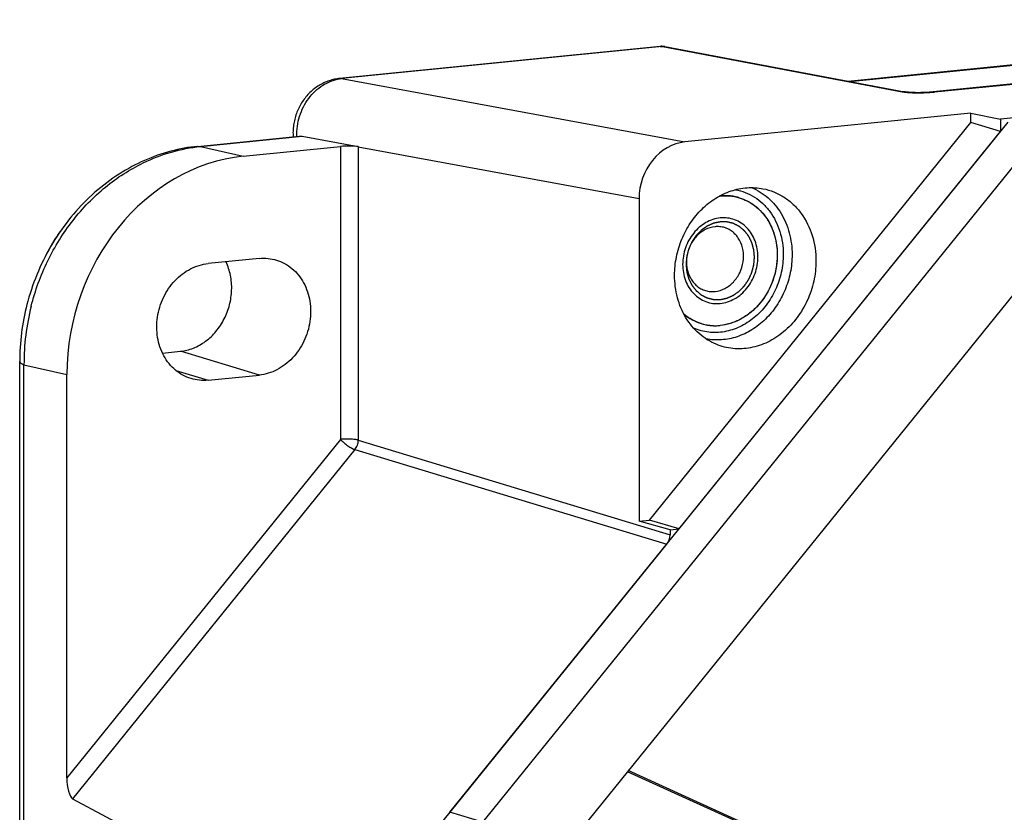
# Model space of a CAD drawing. Units: millimetres. Extents: x 0 to 594, y 0 to 420.
# Drawn here: x 493 to 508, y 319 to 331 of the extents above; entities that cross this region are included whole.
import ezdxf

# ---------------------------------------------------------------- set-up
doc = ezdxf.new("R2010")
doc.units = ezdxf.units.MM
doc.header["$LTSCALE"] = 32.67
for name, color, linetype in [('FORMDICHTUNGDXF_CONTINUOUS_LINE', 7, 'CONTINUOUS'), ('GEWINDEB_M6_DXF_CONTINUOUS_LINE', 7, 'CONTINUOUS'), ('KASTEN_P_-52DXF_CONTINUOUS_LINE', 7, 'CONTINUOUS')]:
    doc.layers.add(name, color=color, linetype=linetype)

msp = doc.modelspace()

# ---------------------------------------------------------------- linework, layer by layer
at = {"layer": 'FORMDICHTUNGDXF_CONTINUOUS_LINE', "color": 7, "linetype": 'Continuous'}
for p, q in [((499.69493, 318.97854), (508.17587, 329.47297)), ((500.19493, 318.82815), (508.67587, 329.32258)), ((509.07661, 327.86865), (501.61275, 318.63276))]:
    msp.add_line(p, q, dxfattribs=at)
at = {"layer": 'FORMDICHTUNGDXF_CONTINUOUS_LINE', "color": 9, "linetype": 'Continuous'}
msp.add_line((500.19493, 318.82815), (499.69493, 318.97854), dxfattribs=at)
at = {"layer": 'GEWINDEB_M6_DXF_CONTINUOUS_LINE', "color": 7, "linetype": 'Continuous'}
for p, q in [((503.95774, 328.35122), (503.95901, 328.35108)), ((503.51391, 326.40935), (503.51446, 326.40918))]:
    msp.add_line(p, q, dxfattribs=at)
for centre, radius, start, end in [((503.87969, 327.58181), 0.77366, 95.725593, 96.639858), ((503.87896, 327.58952), 0.76591, 91.927722, 95.729283), ((503.87867, 327.59608), 0.75935, 91.616959, 91.922531), ((503.87855, 327.60255), 0.75287, 88.037966, 91.621478), ((503.87873, 327.60975), 0.74568, 87.674209, 88.03258), ((503.87892, 327.61375), 0.74167, 83.899835, 87.676798), ((503.8797, 327.62107), 0.73431, 79.906778, 83.799078), ((503.88031, 327.6248), 0.73053, 79.618075, 79.903163), ((503.88047, 327.62563), 0.72968, 75.929323, 79.618364), ((503.88075, 327.6268), 0.72848, 75.465956, 75.928079), ((503.88089, 327.62735), 0.72792, 73.260174, 75.466099)]:
    msp.add_arc(centre, radius, start, end, dxfattribs=at)
for points, knots in [([(504.09055, 328.32442), (504.13824, 328.31007), (504.23145, 328.27118), (504.35737, 328.18515), (504.46606, 328.07399), (504.58488, 327.89522), (504.67307, 327.62699), (504.67289, 327.28181), (504.57073, 326.94738), (504.4077, 326.70635), (504.24091, 326.55563), (504.10324, 326.46805), (503.95618, 326.40788), (503.85355, 326.38711), (503.8025, 326.38199)], [0, 0, 0, 0, 0.0571039, 0.11484249, 0.17375478, 0.2342112, 0.35975076, 0.49086737, 0.62407263, 0.75505474, 0.81877467, 0.88082725, 0.94117562, 1, 1, 1, 1]), ([(503.8025, 328.01677), (503.76469, 328.01298), (503.68859, 327.9966), (503.54299, 327.93126), (503.38433, 327.7921), (503.26089, 327.56681), (503.21633, 327.31267), (503.25193, 327.10254), (503.32321, 326.957), (503.39465, 326.86455), (503.48207, 326.79135), (503.58215, 326.7404), (503.69081, 326.71384), (503.76552, 326.71312), (503.8025, 326.71683)], [0, 0, 0, 0, 0.05946725, 0.12069425, 0.24828521, 0.3814982, 0.51546601, 0.6449509, 0.70723516, 0.7676243, 0.82643043, 0.88424044, 0.94182471, 1, 1, 1, 1]), ([(503.8025, 326.71683), (503.84031, 326.72062), (503.91642, 326.737), (504.06201, 326.80234), (504.22068, 326.9415), (504.34411, 327.16679), (504.38867, 327.42093), (504.35307, 327.63106), (504.2818, 327.7766), (504.21036, 327.86905), (504.12294, 327.94225), (504.02286, 327.9932), (503.9142, 328.01976), (503.83949, 328.02048), (503.8025, 328.01677)], [0, 0, 0, 0, 0.05946725, 0.12069425, 0.24828521, 0.3814982, 0.51546601, 0.6449509, 0.70723516, 0.7676243, 0.82643043, 0.88424044, 0.94182471, 1, 1, 1, 1]), ([(503.7225, 327.88327), (503.67102, 327.8781), (503.56657, 327.84557), (503.43506, 327.74356), (503.33843, 327.60061), (503.2873, 327.43334), (503.28722, 327.26076), (503.33132, 327.12664), (503.39073, 327.03726), (503.44508, 326.98168), (503.50804, 326.93866), (503.55465, 326.91922), (503.57849, 326.91205)], [0, 0, 0, 0, 0.11876089, 0.24420836, 0.37531856, 0.50865392, 0.63989849, 0.76556029, 0.82607555, 0.88504526, 0.94284003, 1, 1, 1, 1]), ([(503.86651, 327.86967), (503.84344, 327.87661), (503.79553, 327.88596), (503.74673, 327.88569), (503.7225, 327.88327)], [0, 0, 0, 0, 0.49739136, 1, 1, 1, 1]), ([(503.7225, 326.89846), (503.77398, 326.90362), (503.87844, 326.93615), (504.00994, 327.03816), (504.10658, 327.18111), (504.15771, 327.34839), (504.15778, 327.52096), (504.11369, 327.65508), (504.05427, 327.74447), (503.99993, 327.80004), (503.93697, 327.84306), (503.89036, 327.8625), (503.86651, 327.86967)], [0, 0, 0, 0, 0.11876089, 0.24420836, 0.37531856, 0.50865392, 0.63989849, 0.76556029, 0.82607555, 0.88504526, 0.94284003, 1, 1, 1, 1]), ([(503.57849, 326.91205), (503.60157, 326.90511), (503.64948, 326.89577), (503.69827, 326.89603), (503.7225, 326.89846)], [0, 0, 0, 0, 0.49739136, 1, 1, 1, 1]), ([(503.24964, 326.55336), (503.28841, 326.52068), (503.37214, 326.4631), (503.46591, 326.42383), (503.51391, 326.40935)], [0, 0, 0, 0, 0.50280909, 1, 1, 1, 1]), ([(503.51446, 326.40918), (503.56062, 326.3953), (503.65645, 326.37661), (503.75404, 326.37713), (503.8025, 326.38199)], [0, 0, 0, 0, 0.49739544, 1, 1, 1, 1])]:
    msp.add_open_spline(points, degree=3, knots=knots, dxfattribs=at)
at = {"layer": 'GEWINDEB_M6_DXF_CONTINUOUS_LINE', "color": 2, "linetype": 'Continuous'}
for points in [[(503.8025, 327.95768), (503.79409, 327.9559), (503.78148, 327.95323), (503.76466, 327.94967), (503.75204, 327.947), (503.73942, 327.94433), (503.72891, 327.9421), (503.7205, 327.94032), (503.71524, 327.93921), (503.71104, 327.93832), (503.70788, 327.93765), (503.70526, 327.93709), (503.70341, 327.93671), (503.70237, 327.93647), (503.70157, 327.93636), (503.70082, 327.93596), (503.69981, 327.93554), (503.69804, 327.93474), (503.69551, 327.93362), (503.69247, 327.93228), (503.68843, 327.93048), (503.68337, 327.92824), (503.67528, 327.92465), (503.66517, 327.92016), (503.65303, 327.91478), (503.6409, 327.9094), (503.63079, 327.90491), (503.6227, 327.90132), (503.61764, 327.89908), (503.6136, 327.89729), (503.61056, 327.89594), (503.60803, 327.89481), (503.60626, 327.89404), (503.60526, 327.89357), (503.60448, 327.89329), (503.6038, 327.89274), (503.60286, 327.8921), (503.60123, 327.89094), (503.5989, 327.88931), (503.5961, 327.88733), (503.59237, 327.8847), (503.5877, 327.88141), (503.58024, 327.87615), (503.57092, 327.86958), (503.55972, 327.86169), (503.54853, 327.8538), (503.5392, 327.84723), (503.53174, 327.84197), (503.52708, 327.83868), (503.52335, 327.83605), (503.52055, 327.83408), (503.51822, 327.83243), (503.51658, 327.83129), (503.51566, 327.83061), (503.51493, 327.83018), (503.51433, 327.82948), (503.51349, 327.82864), (503.51204, 327.82712), (503.50996, 327.82499), (503.50746, 327.82241), (503.50414, 327.81898), (503.49998, 327.81469), (503.49332, 327.80783), (503.485, 327.79925), (503.47502, 327.78896), (503.46503, 327.77866), (503.45671, 327.77009), (503.45006, 327.76322), (503.4459, 327.75893), (503.44257, 327.7555), (503.44007, 327.75293), (503.438, 327.75078), (503.43653, 327.74929), (503.43571, 327.74842), (503.43505, 327.74781), (503.43459, 327.74703), (503.4339, 327.74604), (503.43274, 327.74429), (503.43106, 327.74181), (503.42905, 327.73882), (503.42636, 327.73484), (503.42301, 327.72986), (503.41765, 327.7219), (503.41094, 327.71195), (503.4029, 327.7), (503.39485, 327.68805), (503.38814, 327.6781), (503.38278, 327.67014), (503.37943, 327.66516), (503.37675, 327.66118), (503.37473, 327.65819), (503.37306, 327.6557), (503.37188, 327.65396), (503.37122, 327.65296), (503.37067, 327.65224), (503.37035, 327.65138), (503.36983, 327.65028), (503.36897, 327.64833), (503.36771, 327.64557), (503.36622, 327.64224), (503.36422, 327.6378), (503.36173, 327.63226), (503.35773, 327.62339), (503.35274, 327.6123), (503.34675, 327.599), (503.34076, 327.58569), (503.33577, 327.57461), (503.33177, 327.56574), (503.32928, 327.56019), (503.32728, 327.55576), (503.32578, 327.55243), (503.32454, 327.54966), (503.32366, 327.54772), (503.32317, 327.54661), (503.32275, 327.5458), (503.32257, 327.54489), (503.32224, 327.54372), (503.32171, 327.54165), (503.32093, 327.5387), (503.32001, 327.53516), (503.31877, 327.53044), (503.31723, 327.52455), (503.31476, 327.51511), (503.31167, 327.50331), (503.30796, 327.48915), (503.30426, 327.475), (503.30117, 327.4632), (503.2987, 327.45376), (503.29715, 327.44786), (503.29592, 327.44314), (503.29499, 327.4396), (503.29423, 327.43665), (503.29367, 327.43459), (503.29338, 327.43341), (503.2931, 327.43254), (503.29307, 327.4316), (503.29295, 327.43038), (503.29277, 327.42823), (503.2925, 327.42516), (503.29218, 327.42148), (503.29175, 327.41657), (503.29122, 327.41043), (503.29036, 327.40062), (503.2893, 327.38834), (503.28801, 327.37362), (503.28673, 327.35889), (503.28566, 327.34662), (503.28481, 327.3368), (503.28428, 327.33066), (503.28385, 327.32575), (503.28353, 327.32207), (503.28327, 327.319), (503.28307, 327.31685), (503.28298, 327.31563), (503.28284, 327.3147), (503.28298, 327.31382), (503.28306, 327.31263), (503.28325, 327.31056), (503.28351, 327.30759), (503.28382, 327.30404), (503.28423, 327.2993), (503.28474, 327.29337), (503.28557, 327.28389), (503.2866, 327.27204), (503.28784, 327.25782), (503.28907, 327.24359), (503.2901, 327.23174), (503.29093, 327.22226), (503.29144, 327.21634), (503.29186, 327.21159), (503.29216, 327.20804), (503.29243, 327.20508), (503.2926, 327.203), (503.29272, 327.20182), (503.29274, 327.20091), (503.29302, 327.20009), (503.29331, 327.19897), (503.29386, 327.19701), (503.29461, 327.19421), (503.29553, 327.19085), (503.29675, 327.18638), (503.29828, 327.18078), (503.30072, 327.17182), (503.30378, 327.16063), (503.30744, 327.1472), (503.3111, 327.13377), (503.31416, 327.12257), (503.3166, 327.11362), (503.31813, 327.10802), (503.31935, 327.10354), (503.32026, 327.10018), (503.32103, 327.09739), (503.32155, 327.09542), (503.32188, 327.09431), (503.32205, 327.09344), (503.32248, 327.09272), (503.32296, 327.0917), (503.32384, 327.08993), (503.32507, 327.0874), (503.32656, 327.08437), (503.32854, 327.08033), (503.33102, 327.07527), (503.33499, 327.06718), (503.33995, 327.05707), (503.3459, 327.04494), (503.35185, 327.03281), (503.35681, 327.0227), (503.36078, 327.01462), (503.36326, 327.00956), (503.36524, 327.00552), (503.36673, 327.00248), (503.36797, 326.99996), (503.36883, 326.99818), (503.36934, 326.99718), (503.36967, 326.99639), (503.37023, 326.99577), (503.37089, 326.99488), (503.37209, 326.99335), (503.37379, 326.99115), (503.37583, 326.98852), (503.37856, 326.98501), (503.38196, 326.98062), (503.38741, 326.97359), (503.39422, 326.96482), (503.40239, 326.95428), (503.41056, 326.94375), (503.41737, 326.93497), (503.42282, 326.92795), (503.42623, 326.92356), (503.42895, 326.92005), (503.43099, 326.91741), (503.4327, 326.91522), (503.43388, 326.91368), (503.43458, 326.91281), (503.43505, 326.9121), (503.4357, 326.91165), (503.4365, 326.91095), (503.43794, 326.90977), (503.43998, 326.90806), (503.44243, 326.90602), (503.44569, 326.9033), (503.44977, 326.89989), (503.4563, 326.89445), (503.46447, 326.88764), (503.47426, 326.87947), (503.48406, 326.87131), (503.49222, 326.8645), (503.49875, 326.85906), (503.50283, 326.85565), (503.5061, 326.85293), (503.50855, 326.85089), (503.51059, 326.84919), (503.51201, 326.84799), (503.51284, 326.84733), (503.51342, 326.84676), (503.51415, 326.84646), (503.51507, 326.84597), (503.5167, 326.84515), (503.51903, 326.84396), (503.52182, 326.84254), (503.52555, 326.84064), (503.5302, 326.83827), (503.53765, 326.83447), (503.54696, 326.82973), (503.55813, 326.82404), (503.5693, 326.81835), (503.57861, 326.8136), (503.58606, 326.80981), (503.59072, 326.80744), (503.59444, 326.80554), (503.59723, 326.80411), (503.59956, 326.80294), (503.60119, 326.80209), (503.60212, 326.80164), (503.6028, 326.80122), (503.60358, 326.80109), (503.60458, 326.80083), (503.60636, 326.8004), (503.60888, 326.79977), (503.61191, 326.79902), (503.61595, 326.79802), (503.621, 326.79677), (503.62908, 326.79477), (503.63919, 326.79227), (503.65131, 326.78927), (503.66343, 326.78627), (503.67353, 326.78377), (503.68161, 326.78177), (503.68666, 326.78052), (503.69071, 326.77953), (503.69374, 326.77877), (503.69626, 326.77816), (503.69803, 326.77771), (503.69904, 326.77748), (503.69978, 326.77723), (503.7006, 326.77728), (503.70167, 326.77724), (503.70354, 326.77723), (503.70622, 326.77719), (503.70943, 326.77715), (503.71371, 326.77709), (503.71906, 326.77702), (503.72761, 326.77691), (503.73831, 326.77677), (503.75115, 326.7766), (503.76399, 326.77643), (503.78111, 326.7762), (503.79394, 326.77603), (503.8025, 326.77592)], [(503.8025, 326.77592), (503.81091, 326.7777), (503.82353, 326.78037), (503.84035, 326.78393), (503.85297, 326.7866), (503.86558, 326.78927), (503.8761, 326.7915), (503.88451, 326.79328), (503.88976, 326.79439), (503.89397, 326.79528), (503.89712, 326.79595), (503.89975, 326.79651), (503.90159, 326.79689), (503.90264, 326.79713), (503.90344, 326.79724), (503.90419, 326.79764), (503.9052, 326.79807), (503.90697, 326.79886), (503.9095, 326.79998), (503.91253, 326.80133), (503.91658, 326.80312), (503.92163, 326.80536), (503.92972, 326.80895), (503.93984, 326.81344), (503.95197, 326.81882), (503.96411, 326.8242), (503.97422, 326.82869), (503.98231, 326.83228), (503.98737, 326.83452), (503.99141, 326.83631), (503.99445, 326.83766), (503.99697, 326.83879), (503.99875, 326.83956), (503.99975, 326.84003), (504.00053, 326.84031), (504.00121, 326.84086), (504.00215, 326.8415), (504.00378, 326.84266), (504.00611, 326.84429), (504.00891, 326.84627), (504.01264, 326.8489), (504.0173, 326.85219), (504.02476, 326.85745), (504.03409, 326.86402), (504.04528, 326.87191), (504.05648, 326.8798), (504.0658, 326.88637), (504.07327, 326.89163), (504.07793, 326.89492), (504.08166, 326.89755), (504.08446, 326.89952), (504.08679, 326.90117), (504.08843, 326.90231), (504.08935, 326.90299), (504.09008, 326.90343), (504.09067, 326.90412), (504.09151, 326.90496), (504.09296, 326.90648), (504.09505, 326.90861), (504.09754, 326.91119), (504.10087, 326.91462), (504.10503, 326.91891), (504.11169, 326.92577), (504.12001, 326.93435), (504.12999, 326.94464), (504.13997, 326.95494), (504.14829, 326.96351), (504.15495, 326.97038), (504.15911, 326.97467), (504.16244, 326.9781), (504.16494, 326.98067), (504.16701, 326.98282), (504.16848, 326.98431), (504.16929, 326.98518), (504.16996, 326.98579), (504.17042, 326.98657), (504.17111, 326.98756), (504.17227, 326.98931), (504.17395, 326.99179), (504.17596, 326.99478), (504.17864, 326.99876), (504.182, 327.00374), (504.18736, 327.0117), (504.19407, 327.02165), (504.20211, 327.0336), (504.21016, 327.04555), (504.21686, 327.0555), (504.22223, 327.06346), (504.22558, 327.06844), (504.22826, 327.07242), (504.23027, 327.07541), (504.23194, 327.0779), (504.23313, 327.07964), (504.23378, 327.08064), (504.23433, 327.08136), (504.23466, 327.08222), (504.23517, 327.08332), (504.23604, 327.08527), (504.23729, 327.08803), (504.23879, 327.09136), (504.24079, 327.0958), (504.24328, 327.10134), (504.24727, 327.11021), (504.25227, 327.1213), (504.25826, 327.1346), (504.26425, 327.14791), (504.26924, 327.15899), (504.27323, 327.16786), (504.27573, 327.17341), (504.27772, 327.17784), (504.27922, 327.18117), (504.28047, 327.18394), (504.28135, 327.18588), (504.28183, 327.18699), (504.28226, 327.1878), (504.28244, 327.18871), (504.28276, 327.18988), (504.28329, 327.19195), (504.28407, 327.1949), (504.285, 327.19844), (504.28623, 327.20316), (504.28778, 327.20906), (504.29025, 327.21849), (504.29334, 327.23029), (504.29704, 327.24445), (504.30075, 327.2586), (504.30384, 327.2704), (504.30631, 327.27984), (504.30785, 327.28574), (504.30909, 327.29046), (504.31002, 327.294), (504.31078, 327.29695), (504.31133, 327.29901), (504.31162, 327.30019), (504.31191, 327.30106), (504.31194, 327.302), (504.31206, 327.30322), (504.31224, 327.30537), (504.31251, 327.30844), (504.31283, 327.31212), (504.31326, 327.31703), (504.31379, 327.32317), (504.31464, 327.33298), (504.31571, 327.34526), (504.31699, 327.35998), (504.31827, 327.37471), (504.31934, 327.38698), (504.3202, 327.3968), (504.32073, 327.40294), (504.32116, 327.40785), (504.32148, 327.41153), (504.32174, 327.4146), (504.32194, 327.41675), (504.32203, 327.41797), (504.32216, 327.4189), (504.32203, 327.41978), (504.32195, 327.42097), (504.32175, 327.42304), (504.3215, 327.42601), (504.32119, 327.42956), (504.32078, 327.4343), (504.32026, 327.44023), (504.31944, 327.44971), (504.31841, 327.46156), (504.31717, 327.47578), (504.31593, 327.49001), (504.3149, 327.50186), (504.31408, 327.51134), (504.31356, 327.51727), (504.31315, 327.52201), (504.31284, 327.52556), (504.31258, 327.52852), (504.31241, 327.5306), (504.31229, 327.53178), (504.31227, 327.53269), (504.31198, 327.53351), (504.31169, 327.53463), (504.31115, 327.53659), (504.31039, 327.53939), (504.30947, 327.54275), (504.30825, 327.54722), (504.30673, 327.55282), (504.30428, 327.56178), (504.30123, 327.57297), (504.29757, 327.5864), (504.2939, 327.59984), (504.29085, 327.61103), (504.28841, 327.61998), (504.28688, 327.62558), (504.28566, 327.63006), (504.28475, 327.63342), (504.28398, 327.63621), (504.28345, 327.63818), (504.28313, 327.63929), (504.28295, 327.64016), (504.28253, 327.64088), (504.28205, 327.64191), (504.28117, 327.64367), (504.27994, 327.6462), (504.27845, 327.64923), (504.27646, 327.65327), (504.27398, 327.65833), (504.27002, 327.66642), (504.26506, 327.67653), (504.25911, 327.68866), (504.25316, 327.70079), (504.2482, 327.7109), (504.24423, 327.71898), (504.24175, 327.72404), (504.23977, 327.72808), (504.23828, 327.73112), (504.23703, 327.73364), (504.23618, 327.73542), (504.23566, 327.73642), (504.23534, 327.73721), (504.23478, 327.73783), (504.23412, 327.73872), (504.23291, 327.74025), (504.23122, 327.74245), (504.22917, 327.74508), (504.22645, 327.74859), (504.22304, 327.75298), (504.2176, 327.76001), (504.21079, 327.76878), (504.20261, 327.77932), (504.19444, 327.78985), (504.18763, 327.79863), (504.18218, 327.80565), (504.17878, 327.81004), (504.17606, 327.81355), (504.17401, 327.81619), (504.17231, 327.81838), (504.17112, 327.81993), (504.17043, 327.82079), (504.16996, 327.8215), (504.16931, 327.82195), (504.1685, 327.82265), (504.16707, 327.82383), (504.16503, 327.82554), (504.16258, 327.82758), (504.15932, 327.8303), (504.15523, 327.83371), (504.1487, 327.83915), (504.14054, 327.84596), (504.13075, 327.85413), (504.12095, 327.86229), (504.11279, 327.8691), (504.10626, 327.87454), (504.10218, 327.87795), (504.09891, 327.88067), (504.09646, 327.88271), (504.09442, 327.88441), (504.093, 327.88561), (504.09217, 327.88627), (504.09159, 327.88684), (504.09086, 327.88714), (504.08994, 327.88763), (504.0883, 327.88845), (504.08598, 327.88964), (504.08318, 327.89106), (504.07946, 327.89296), (504.07481, 327.89533), (504.06736, 327.89913), (504.05805, 327.90387), (504.04688, 327.90956), (504.0357, 327.91526), (504.02639, 327.92), (504.01895, 327.92379), (504.01429, 327.92616), (504.01057, 327.92806), (504.00778, 327.92949), (504.00545, 327.93067), (504.00382, 327.93151), (504.00288, 327.93196), (504.00221, 327.93238), (504.00143, 327.93251), (504.00042, 327.93278), (503.99865, 327.9332), (503.99613, 327.93383), (503.9931, 327.93458), (503.98906, 327.93558), (503.98401, 327.93683), (503.97592, 327.93883), (503.96582, 327.94133), (503.9537, 327.94433), (503.94158, 327.94733), (503.93147, 327.94983), (503.92339, 327.95183), (503.91834, 327.95308), (503.9143, 327.95407), (503.91127, 327.95483), (503.90874, 327.95544), (503.90698, 327.95589), (503.90596, 327.95612), (503.90522, 327.95638), (503.9044, 327.95632), (503.90334, 327.95636), (503.90146, 327.95637), (503.89879, 327.95641), (503.89558, 327.95645), (503.8913, 327.95651), (503.88595, 327.95658), (503.87739, 327.95669), (503.86669, 327.95683), (503.85386, 327.957), (503.84102, 327.95717), (503.8239, 327.9574), (503.81106, 327.95757), (503.8025, 327.95768)]]:
    msp.add_open_spline(points, degree=3, knots=[0, 0, 0, 0, 0.015625, 0.0234375, 0.03125, 0.0390625, 0.046875, 0.05078125, 0.0546875, 0.05664062, 0.05859375, 0.06054688, 0.06152344, 0.06201172, 0.0625, 0.06298828, 0.06347656, 0.06445312, 0.06640625, 0.06835938, 0.0703125, 0.07421875, 0.078125, 0.0859375, 0.09375, 0.1015625, 0.109375, 0.11328125, 0.1171875, 0.11914062, 0.12109375, 0.12304688, 0.12402344, 0.12451172, 0.125, 0.12548828, 0.12597656, 0.12695312, 0.12890625, 0.13085938, 0.1328125, 0.13671875, 0.140625, 0.1484375, 0.15625, 0.1640625, 0.171875, 0.17578125, 0.1796875, 0.18164062, 0.18359375, 0.18554688, 0.18652344, 0.18701172, 0.1875, 0.18798828, 0.18847656, 0.18945312, 0.19140625, 0.19335938, 0.1953125, 0.19921875, 0.203125, 0.2109375, 0.21875, 0.2265625, 0.234375, 0.23828125, 0.2421875, 0.24414062, 0.24609375, 0.24804688, 0.24902344, 0.24951172, 0.25, 0.25048828, 0.25097656, 0.25195312, 0.25390625, 0.25585938, 0.2578125, 0.26171875, 0.265625, 0.2734375, 0.28125, 0.2890625, 0.296875, 0.30078125, 0.3046875, 0.30664062, 0.30859375, 0.31054688, 0.31152344, 0.31201172, 0.3125, 0.31298828, 0.31347656, 0.31445312, 0.31640625, 0.31835938, 0.3203125, 0.32421875, 0.328125, 0.3359375, 0.34375, 0.3515625, 0.359375, 0.36328125, 0.3671875, 0.36914062, 0.37109375, 0.37304688, 0.37402344, 0.37451172, 0.375, 0.37548828, 0.37597656, 0.37695312, 0.37890625, 0.38085938, 0.3828125, 0.38671875, 0.390625, 0.3984375, 0.40625, 0.4140625, 0.421875, 0.42578125, 0.4296875, 0.43164062, 0.43359375, 0.43554688, 0.43652344, 0.43701172, 0.4375, 0.43798828, 0.43847656, 0.43945312, 0.44140625, 0.44335938, 0.4453125, 0.44921875, 0.453125, 0.4609375, 0.46875, 0.4765625, 0.484375, 0.48828125, 0.4921875, 0.49414062, 0.49609375, 0.49804688, 0.49902344, 0.49951172, 0.5, 0.50048828, 0.50097656, 0.50195312, 0.50390625, 0.50585938, 0.5078125, 0.51171875, 0.515625, 0.5234375, 0.53125, 0.5390625, 0.546875, 0.55078125, 0.5546875, 0.55664062, 0.55859375, 0.56054688, 0.56152344, 0.56201172, 0.5625, 0.56298828, 0.56347656, 0.56445312, 0.56640625, 0.56835938, 0.5703125, 0.57421875, 0.578125, 0.5859375, 0.59375, 0.6015625, 0.609375, 0.61328125, 0.6171875, 0.61914062, 0.62109375, 0.62304688, 0.62402344, 0.62451172, 0.625, 0.62548828, 0.62597656, 0.62695312, 0.62890625, 0.63085938, 0.6328125, 0.63671875, 0.640625, 0.6484375, 0.65625, 0.6640625, 0.671875, 0.67578125, 0.6796875, 0.68164062, 0.68359375, 0.68554688, 0.68652344, 0.68701172, 0.6875, 0.68798828, 0.68847656, 0.68945312, 0.69140625, 0.69335938, 0.6953125, 0.69921875, 0.703125, 0.7109375, 0.71875, 0.7265625, 0.734375, 0.73828125, 0.7421875, 0.74414062, 0.74609375, 0.74804688, 0.74902344, 0.74951172, 0.75, 0.75048828, 0.75097656, 0.75195312, 0.75390625, 0.75585938, 0.7578125, 0.76171875, 0.765625, 0.7734375, 0.78125, 0.7890625, 0.796875, 0.80078125, 0.8046875, 0.80664062, 0.80859375, 0.81054688, 0.81152344, 0.81201172, 0.8125, 0.81298828, 0.81347656, 0.81445312, 0.81640625, 0.81835938, 0.8203125, 0.82421875, 0.828125, 0.8359375, 0.84375, 0.8515625, 0.859375, 0.86328125, 0.8671875, 0.86914062, 0.87109375, 0.87304688, 0.87402344, 0.87451172, 0.875, 0.87548828, 0.87597656, 0.87695312, 0.87890625, 0.88085938, 0.8828125, 0.88671875, 0.890625, 0.8984375, 0.90625, 0.9140625, 0.921875, 0.92578125, 0.9296875, 0.93164062, 0.93359375, 0.93554688, 0.93652344, 0.93701172, 0.9375, 0.93798828, 0.93847656, 0.93945312, 0.94140625, 0.94335938, 0.9453125, 0.94921875, 0.953125, 0.9609375, 0.96875, 0.9765625, 0.984375, 1, 1, 1, 1], dxfattribs=at)
at = {"layer": 'KASTEN_P_-52DXF_CONTINUOUS_LINE', "color": 7, "linetype": 'Continuous'}
for p, q in [((505.74277, 330.09615), (515.07263, 331.03152)), ((502.88717, 330.62503), (498.01637, 330.1367)), ((502.95889, 330.62176), (502.95201, 330.623)), ((502.95889, 330.62176), (506.60193, 329.93394)), ((518.32263, 330.54793), (508.06196, 329.51923)), ((506.85142, 329.92177), (506.82959, 329.9215)), ((506.8734, 329.92223), (506.85142, 329.92177)), ((506.89538, 329.92286), (506.8734, 329.92223)), ((506.91725, 329.92368), (506.89538, 329.92286)), ((506.93888, 329.92468), (506.91725, 329.92368)), ((506.96014, 329.92584), (506.93888, 329.92468)), ((507.61196, 329.60813), (503.26261, 329.17208)), ((507.61196, 329.46747), (507.61196, 329.60813)), ((507.61196, 329.60813), (508.06196, 329.51923)), ((508.06196, 329.51923), (508.06196, 329.33212)), ((502.72758, 323.42346), (507.61196, 329.46747)), ((508.06196, 329.33212), (507.61196, 329.46747)), ((495.85825, 329.10517), (497.40473, 329.26021)), ((497.45086, 329.2582), (498.30082, 329.10128)), ((503.17758, 323.28812), (508.06196, 329.33212)), ((496.55313, 328.95506), (498.03029, 329.10316)), ((498.30082, 329.10128), (498.30082, 329.10043)), ((502.56861, 328.3125), (502.56861, 323.40752)), ((504.09053, 328.32442), (504.09109, 328.32425)), ((496.79821, 327.40062), (496.01879, 327.32248)), ((503.64727, 326.38238), (503.64599, 326.38252)), ((495.32562, 325.96156), (495.59821, 325.98889)), ((493.156, 302.921), (493.156, 325.83275)), ((493.87213, 319.50427), (493.87213, 325.63756)), ((496.01879, 325.54983), (496.79821, 325.62797)), ((502.56861, 323.40752), (502.72758, 323.42346)), ((503.03902, 323.27423), (502.56861, 323.40752)), ((503.17758, 323.28812), (502.72758, 323.42346)), ((503.03902, 323.27423), (503.17758, 323.28812)), ((503.03902, 323.27423), (503.03902, 323.19821)), ((498.79549, 317.86566), (502.9883, 323.0539)), ((505.26369, 318.31317), (502.40432, 319.61227)), ((493.96068, 319.18559), (498.2637, 316.88539))]:
    msp.add_line(p, q, dxfattribs=at)
at = {"layer": 'KASTEN_P_-52DXF_CONTINUOUS_LINE', "color": 9, "linetype": 'Continuous'}
for p, q in [((505.76573, 330.09182), (515.07263, 331.02489)), ((507.05572, 329.93182), (516.39708, 330.86834)), ((502.92058, 330.62395), (498.0458, 330.13523)), ((502.92502, 330.62315), (506.56714, 329.9355)), ((498.0458, 330.13523), (503.26261, 329.17208)), ((506.60051, 329.93035), (506.60097, 329.93029)), ((507.04411, 329.93069), (507.04561, 329.93083)), ((495.9024, 329.10296), (497.45086, 329.2582)), ((495.9024, 329.10296), (496.55313, 328.95506)), ((498.03029, 329.10316), (498.03029, 324.64963)), ((498.30082, 329.10043), (498.30082, 324.6377)), ((498.30082, 329.10043), (502.56861, 328.3125)), ((496.79821, 325.62797), (495.59821, 325.98889)), ((493.2214, 302.8737), (493.2214, 325.78545)), ((493.2214, 325.78545), (493.87213, 325.63756)), ((495.52989, 325.69687), (496.01879, 325.54983)), ((498.03029, 324.64963), (493.87213, 319.50427)), ((498.30082, 324.6377), (503.03902, 323.19821)), ((498.25011, 324.49339), (493.96068, 319.18559)), ((498.25011, 324.49339), (502.9883, 323.0539)), ((505.18779, 318.32547), (502.39121, 319.59605))]:
    msp.add_line(p, q, dxfattribs=at)
at = {"layer": 'KASTEN_P_-52DXF_CONTINUOUS_LINE', "color": 7, "linetype": 'Continuous'}
for points in [[(516.38531, 330.86893), (507.03902, 329.93192), (507.02986, 329.93105), (507.02048, 329.93021), (507.01087, 329.9294), (507.00107, 329.92862), (506.99108, 329.92787), (506.98091, 329.92715), (506.9706, 329.92648), (506.96014, 329.92584)], [(502.9229, 330.62611), (502.91461, 330.62632), (502.90635, 330.62624), (502.89814, 330.6259), (502.88997, 330.62529), (502.88724, 330.62503)], [(502.952, 330.62301), (502.9479, 330.62367), (502.93956, 330.62479), (502.93122, 330.6256), (502.9229, 330.62611)], [(498.01637, 330.1367), (498.00042, 330.13492), (497.98001, 330.13211), (497.95963, 330.12869), (497.9393, 330.12469), (497.91904, 330.12008), (497.89886, 330.11488), (497.87877, 330.10908), (497.85879, 330.10269), (497.83893, 330.09571), (497.81921, 330.08814), (497.79965, 330.07998), (497.78026, 330.07125), (497.76107, 330.06193), (497.74207, 330.05205), (497.7233, 330.0416), (497.70476, 330.03059), (497.68648, 330.01902), (497.66846, 330.00691), (497.65073, 329.99427), (497.6333, 329.9811), (497.61619, 329.9674), (497.59941, 329.9532), (497.58298, 329.93851), (497.5669, 329.92332), (497.55121, 329.90767), (497.53591, 329.89155), (497.52101, 329.87499), (497.50653, 329.85799), (497.49248, 329.84057), (497.47888, 329.82275), (497.46573, 329.80454), (497.45305, 329.78595), (497.44084, 329.767), (497.42912, 329.7477), (497.4179, 329.72808), (497.40719, 329.70814), (497.39699, 329.6879), (497.38732, 329.66738), (497.37819, 329.64661), (497.36959, 329.62558), (497.36155, 329.60433), (497.35406, 329.58288), (497.34713, 329.56123), (497.34077, 329.53941), (497.33498, 329.51743), (497.32977, 329.49532), (497.32515, 329.47309), (497.32111, 329.45076), (497.31765, 329.42834), (497.31479, 329.40587), (497.31252, 329.38334), (497.31085, 329.3608), (497.30977, 329.33824), (497.30929, 329.3157), (497.30941, 329.29318), (497.31013, 329.27072), (497.31129, 329.25085)], [(506.82959, 329.9215), (506.80803, 329.92142), (506.7974, 329.92145), (506.78688, 329.92152), (506.7765, 329.92164), (506.76625, 329.9218), (506.75617, 329.92201), (506.74626, 329.92226), (506.73654, 329.92256), (506.72701, 329.92289), (506.71769, 329.92327), (506.70862, 329.92368), (506.69981, 329.92413), (506.69128, 329.92461), (506.68307, 329.92512), (506.67519, 329.92565), (506.66764, 329.92621), (506.66046, 329.92679), (506.65362, 329.92738), (506.64714, 329.92798), (506.64102, 329.9286), (506.63525, 329.92922), (506.62984, 329.92984), (506.62478, 329.93047), (506.62009, 329.93108), (506.61574, 329.93169), (506.61176, 329.93229), (506.60813, 329.93286), (506.60485, 329.93342), (506.60193, 329.93394)], [(495.85825, 329.10517), (495.81045, 329.09992), (495.75921, 329.09328), (495.708, 329.08558), (495.65684, 329.07683), (495.60574, 329.06703), (495.55472, 329.05618), (495.5038, 329.04429), (495.453, 329.03135), (495.40233, 329.01737), (495.35182, 329.00235), (495.30147, 328.98629), (495.25132, 328.9692), (495.20137, 328.95108), (495.15165, 328.93194), (495.10217, 328.91178), (495.05296, 328.89061), (495.00403, 328.86843), (494.95884, 328.84693)], [(494.95884, 328.84693), (494.9119, 328.82354), (494.86214, 328.79755), (494.81276, 328.77051), (494.76378, 328.74243), (494.71522, 328.71332), (494.66709, 328.68318), (494.61943, 328.65204), (494.57224, 328.61989), (494.52555, 328.58676), (494.47937, 328.55266), (494.43373, 328.51759), (494.38865, 328.48158), (494.34413, 328.44463), (494.30021, 328.40676), (494.25689, 328.36799), (494.2142, 328.32832), (494.17215, 328.28778), (494.13076, 328.24638), (494.09005, 328.20414), (494.05003, 328.16107), (494.01071, 328.11719), (493.97212, 328.07251), (493.93427, 328.02706), (493.89717, 327.98085), (493.86084, 327.9339), (493.82529, 327.88624), (493.79054, 327.83786), (493.75659, 327.78881), (493.72347, 327.73908), (493.69118, 327.68871), (493.65974, 327.63772), (493.62916, 327.58612), (493.59945, 327.53393), (493.57062, 327.48117), (493.54268, 327.42786), (493.51565, 327.37403), (493.48953, 327.31969), (493.46433, 327.26487), (493.44007, 327.20958), (493.41675, 327.15384), (493.39438, 327.09768), (493.37296, 327.04112), (493.35252, 326.98418), (493.33305, 326.92689), (493.31457, 326.86925), (493.29707, 326.8113), (493.28057, 326.75305), (493.26607, 326.69841)], [(493.26607, 326.69841), (493.25357, 326.64824), (493.24101, 326.59432), (493.2293, 326.54023), (493.21844, 326.48598), (493.20845, 326.43158), (493.19932, 326.37707), (493.19105, 326.32244), (493.18366, 326.26773), (493.17713, 326.21294), (493.17148, 326.1581), (493.1667, 326.10321), (493.1628, 326.0483), (493.15978, 325.99339), (493.15764, 325.93849), (493.15638, 325.88362), (493.156, 325.83275)]]:
    msp.add_lwpolyline(points, dxfattribs=at)
at = {"layer": 'KASTEN_P_-52DXF_CONTINUOUS_LINE', "color": 9, "linetype": 'Continuous'}
for centre, radius, start, end in [((502.90137, 330.48426), 0.14148, 95.230243, 95.721893), ((502.87123, 330.33795), 0.29023, 79.319826, 80.209926), ((498.1081, 329.52787), 0.61054, 95.856762, 98.568311), ((506.86731, 331.81155), 1.88916, 275.415817, 275.723817), ((496.77729, 325.79843), 3.55591, 165.736277, 180.209148)]:
    msp.add_arc(centre, radius, start, end, dxfattribs=at)
at = {"layer": 'KASTEN_P_-52DXF_CONTINUOUS_LINE', "color": 7, "linetype": 'Continuous'}
for centre, radius, start, end in [((495.30198, 326.66186), 1.91321, 143.37843, 153.128136), ((503.72404, 327.10592), 0.72757, 253.260586, 255.465649), ((503.72413, 327.10626), 0.72793, 255.465716, 255.928189), ((503.72449, 327.10782), 0.72952, 255.929865, 259.61972), ((503.72482, 327.10954), 0.73128, 259.618998, 259.903791), ((503.72533, 327.11263), 0.73441, 259.90701, 263.79882), ((503.7261, 327.12009), 0.74191, 263.900509, 267.676203), ((503.72634, 327.1249), 0.74673, 267.67308, 268.030946), ((503.72647, 327.1307), 0.75253, 268.035694, 271.620848), ((503.72636, 327.13657), 0.7584, 271.616974, 271.922932), ((503.72602, 327.14416), 0.76599, 271.929302, 275.730461)]:
    msp.add_arc(centre, radius, start, end, dxfattribs=at)
for centre, major_axis, ratio, start_param, end_param in [((498.13029, 329.0834), (0.2, 0.00525), 0.12886397, 0.5463971, 2.09101349), ((503.26166, 328.38306), (0.23181, 0.76709), 0.85145304, 0.33967466, 1.91184098), ((496.5605, 325.89871), (0.87327, 2.97613), 0.85432274, 0.33357556, 1.90163283), ((502.86575, 323.1809), (0.05758, 0.19153), 0.85320906, -2.01715197, -1.23203767), ((493.96306, 319.46296), (-0.01485, 0.28155), 0.31859887, 1.40676745, 2.95138384)]:
    msp.add_ellipse(centre, major_axis=major_axis, ratio=ratio, start_param=start_param, end_param=end_param, dxfattribs=at)
at = {"layer": 'KASTEN_P_-52DXF_CONTINUOUS_LINE', "color": 9, "linetype": 'Continuous'}
for points, knots in [([(502.88847, 330.62515), (502.89125, 330.62541), (502.90196, 330.62607), (502.91277, 330.62538), (502.92058, 330.62395)], [0, 0, 0, 0, 0.25992071, 1, 1, 1, 1]), ([(497.36857, 329.25659), (497.36534, 329.35911), (497.38696, 329.51533), (497.4637, 329.70577), (497.54337, 329.8358), (497.6422, 329.94763), (497.75666, 330.03717), (497.88255, 330.10093), (497.9723, 330.12485), (498.01714, 330.1316)], [0, 0, 0, 0, 0.26000413, 0.39034546, 0.51888563, 0.64456289, 0.76668275, 0.88504123, 1, 1, 1, 1]), ([(498.0458, 330.13523), (498.04335, 330.13571), (498.03363, 330.13728), (498.02367, 330.13743), (498.01637, 330.1367)], [0, 0, 0, 0, 0.25398536, 1, 1, 1, 1]), ([(506.56714, 329.9355), (506.56968, 329.93502), (506.58076, 329.93304), (506.59191, 329.93144), (506.60051, 329.93035)], [0, 0, 0, 0, 0.22977732, 1, 1, 1, 1]), ([(506.60097, 329.93029), (506.63178, 329.92639), (506.70059, 329.92139), (506.80998, 329.91918), (506.92686, 329.92191), (507.00573, 329.92708), (507.04411, 329.93069)], [0, 0, 0, 0, 0.20994201, 0.46587242, 0.73942612, 1, 1, 1, 1]), ([(495.03469, 328.85493), (495.17211, 328.92146), (495.45545, 329.03068), (495.7538, 329.08832), (495.9024, 329.10296)], [0, 0, 0, 0, 0.50556032, 1, 1, 1, 1]), ([(495.85825, 329.10517), (495.86189, 329.10553), (495.87663, 329.10646), (495.8915, 329.10511), (495.9024, 329.10296)], [0, 0, 0, 0, 0.24771042, 1, 1, 1, 1]), ([(493.331, 326.67456), (493.3911, 326.91163), (493.55906, 327.37212), (493.94237, 327.98982), (494.43623, 328.50075), (494.82957, 328.7556), (495.03469, 328.85493)], [0, 0, 0, 0, 0.25751308, 0.51190524, 0.76004099, 1, 1, 1, 1]), ([(504.03205, 328.44653), (504.08334, 328.43727), (504.18463, 328.40861), (504.32585, 328.33667), (504.45246, 328.23787), (504.59859, 328.07256), (504.72674, 327.81239), (504.7597, 327.58063), (504.7597, 327.46276)], [0, 0, 0, 0, 0.11796328, 0.23642969, 0.35653453, 0.47919362, 0.73327993, 1, 1, 1, 1]), ([(504.27681, 328.47834), (504.32252, 328.45962), (504.41146, 328.4141), (504.53254, 328.32415), (504.63942, 328.21414), (504.76121, 328.04228), (504.86636, 327.78867), (504.89357, 327.56879), (504.89357, 327.45718)], [0, 0, 0, 0, 0.11736592, 0.23608764, 0.3568709, 0.48022212, 0.73483776, 1, 1, 1, 1]), ([(504.7597, 327.46276), (504.7597, 327.37116), (504.73923, 327.18683), (504.65114, 326.92432), (504.5107, 326.68871), (504.32614, 326.49453), (504.10828, 326.35388), (503.86997, 326.2762), (503.62629, 326.26737), (503.47057, 326.30857), (503.39833, 326.33959)], [0, 0, 0, 0, 0.13277086, 0.26633741, 0.3984513, 0.52715791, 0.65122631, 0.77049809, 0.88604641, 1, 1, 1, 1]), ([(504.89357, 327.45718), (504.89357, 327.36623), (504.87506, 327.18324), (504.795, 326.92009), (504.66646, 326.67888), (504.49578, 326.47196), (504.29135, 326.30996), (504.0632, 326.20154), (503.82307, 326.15292), (503.66196, 326.16276), (503.58481, 326.17806)], [0, 0, 0, 0, 0.13154096, 0.26398187, 0.39546449, 0.52429062, 0.64922229, 0.7697448, 0.8862414, 1, 1, 1, 1]), ([(493.156, 325.83275), (493.156, 325.82844), (493.16007, 325.81845), (493.17394, 325.80661), (493.1949, 325.79518), (493.21179, 325.78873), (493.2214, 325.78545)], [0, 0, 0, 0, 0.15333439, 0.35871145, 0.63886271, 1, 1, 1, 1]), ([(498.30082, 324.6377), (498.29318, 324.63986), (498.27594, 324.64365), (498.23555, 324.64975), (498.17721, 324.65411), (498.10418, 324.65478), (498.05441, 324.65205), (498.03029, 324.64963)], [0, 0, 0, 0, 0.08764922, 0.19447687, 0.45056347, 0.73247422, 1, 1, 1, 1]), ([(498.03029, 324.64963), (498.04724, 324.63205), (498.08396, 324.59807), (498.1415, 324.55307), (498.19034, 324.52121), (498.22636, 324.50251), (498.24259, 324.49582), (498.25011, 324.49339)], [0, 0, 0, 0, 0.26981452, 0.55177607, 0.80657377, 0.9127104, 1, 1, 1, 1]), ([(498.25011, 324.49339), (498.26619, 324.51352), (498.2915, 324.55984), (498.30067, 324.61178), (498.30082, 324.6377)], [0, 0, 0, 0, 0.49852158, 1, 1, 1, 1])]:
    msp.add_open_spline(points, degree=3, knots=knots, dxfattribs=at)
for points in [[(502.952, 330.62301), (502.94168, 330.62479), (502.931, 330.62509), (502.92058, 330.62395)], [(502.95889, 330.62176), (502.94779, 330.62386), (502.93626, 330.62431), (502.92502, 330.62315)], [(506.60101, 329.93411), (506.5899, 329.93621), (506.57838, 329.93666), (506.56714, 329.9355)], [(507.04394, 329.93241), (507.04785, 329.9328), (507.05186, 329.93258), (507.05572, 329.93182)]]:
    msp.add_open_spline(points, degree=3, dxfattribs=at)
at = {"layer": 'KASTEN_P_-52DXF_CONTINUOUS_LINE', "color": 7, "linetype": 'Continuous'}
for points, knots in [([(497.40472, 329.26021), (497.40852, 329.26059), (497.42392, 329.26158), (497.43945, 329.26031), (497.45086, 329.2582)], [0, 0, 0, 0, 0.24766216, 1, 1, 1, 1]), ([(503.10863, 327.14485), (503.10863, 327.23825), (503.1276, 327.42618), (503.20967, 327.69647), (503.34146, 327.94433), (503.51648, 328.1571), (503.72617, 328.3239), (503.96028, 328.43584), (504.20679, 328.48655), (504.37233, 328.47708), (504.45164, 328.46168)], [0, 0, 0, 0, 0.13151534, 0.26393226, 0.39539979, 0.52422489, 0.64917047, 0.76971676, 0.88623571, 1, 1, 1, 1]), ([(504.45164, 328.46168), (504.50857, 328.45063), (504.62086, 328.41735), (504.77716, 328.33564), (504.91715, 328.22444), (505.07857, 328.0393), (505.21999, 327.74924), (505.25638, 327.49132), (505.25638, 327.36017)], [0, 0, 0, 0, 0.11789876, 0.23636586, 0.35650899, 0.47921545, 0.73335561, 1, 1, 1, 1]), ([(503.79081, 328.35035), (503.84116, 328.35617), (503.94272, 328.35791), (504.04253, 328.33886), (504.09053, 328.32442)], [0, 0, 0, 0, 0.50279678, 1, 1, 1, 1]), ([(504.09109, 328.32425), (504.13298, 328.31162), (504.21501, 328.27852), (504.32782, 328.20733), (504.42806, 328.11619), (504.54292, 327.9697), (504.64277, 327.74754), (504.66853, 327.55264), (504.66853, 327.45362)], [0, 0, 0, 0, 0.11752245, 0.2360652, 0.35652419, 0.4795788, 0.73404041, 1, 1, 1, 1]), ([(496.79821, 327.40062), (496.84182, 327.40499), (496.92965, 327.40546), (497.01589, 327.38865), (497.05743, 327.37616)], [0, 0, 0, 0, 0.50259447, 1, 1, 1, 1]), ([(504.66853, 327.45362), (504.66853, 327.32392), (504.62338, 327.06354), (504.46515, 326.77613), (504.28877, 326.59301), (504.13851, 326.48595), (503.97508, 326.41254), (503.85979, 326.38774), (503.8025, 326.38199)], [0, 0, 0, 0, 0.25961849, 0.51777418, 0.6436974, 0.76610477, 0.88475934, 1, 1, 1, 1]), ([(495.75957, 325.57429), (495.71664, 325.5872), (495.63276, 325.6222), (495.51942, 325.69963), (495.4216, 325.79966), (495.31465, 325.96056), (495.23529, 326.20197), (495.2354, 326.5126), (495.32752, 326.81371), (495.50115, 327.07097), (495.70198, 327.2262), (495.88047, 327.29917), (495.97284, 327.31787), (496.01879, 327.32248)], [0, 0, 0, 0, 0.05712942, 0.11489375, 0.17383232, 0.23431563, 0.35991118, 0.49108649, 0.62435158, 0.75539262, 0.88077369, 0.94115029, 1, 1, 1, 1]), ([(495.59821, 325.98889), (495.66555, 325.99564), (495.80151, 326.02983), (495.98722, 326.13506), (496.14717, 326.28756), (496.27144, 326.47732), (496.35255, 326.69228), (496.38546, 326.91902), (496.36806, 327.1432), (496.32233, 327.2846), (496.29144, 327.34985)], [0, 0, 0, 0, 0.11547471, 0.23557791, 0.36043628, 0.48900877, 0.61942254, 0.74941564, 0.87681373, 1, 1, 1, 1]), ([(497.05743, 327.37616), (497.10035, 327.36325), (497.18424, 327.32825), (497.29758, 327.25082), (497.39539, 327.15078), (497.50234, 326.98989), (497.58171, 326.74847), (497.5816, 326.43784), (497.48948, 326.13673), (497.31584, 325.87948), (497.11502, 325.72425), (496.93653, 325.65128), (496.84415, 325.63257), (496.79821, 325.62797)], [0, 0, 0, 0, 0.05712942, 0.11489375, 0.17383232, 0.23431563, 0.35991118, 0.49108649, 0.62435158, 0.75539262, 0.88077369, 0.94115029, 1, 1, 1, 1]), ([(505.25638, 327.36017), (505.25638, 327.25797), (505.23366, 327.05233), (505.1359, 326.75928), (504.97997, 326.49589), (504.77493, 326.27824), (504.53264, 326.11971), (504.26727, 326.0308), (503.99537, 326.01812), (503.82103, 326.06193), (503.73997, 326.09549)], [0, 0, 0, 0, 0.13270028, 0.26620393, 0.3982877, 0.52701217, 0.65114274, 0.77049309, 0.88608734, 1, 1, 1, 1]), ([(503.73997, 326.09549), (503.69314, 326.11488), (503.60204, 326.16193), (503.47807, 326.25462), (503.36868, 326.36779), (503.24404, 326.54439), (503.13646, 326.80473), (503.10863, 327.03034), (503.10863, 327.14485)], [0, 0, 0, 0, 0.11736356, 0.23609463, 0.35689153, 0.48025415, 0.73487312, 1, 1, 1, 1]), ([(503.51448, 326.40918), (503.4665, 326.42361), (503.37278, 326.46276), (503.28906, 326.5202), (503.25028, 326.55281)], [0, 0, 0, 0, 0.49720523, 1, 1, 1, 1]), ([(496.01879, 325.54983), (495.97517, 325.54545), (495.88735, 325.54498), (495.80111, 325.5618), (495.75957, 325.57429)], [0, 0, 0, 0, 0.50259447, 1, 1, 1, 1])]:
    msp.add_open_spline(points, degree=3, knots=knots, dxfattribs=at)

doc.saveas('drawing.dxf')
